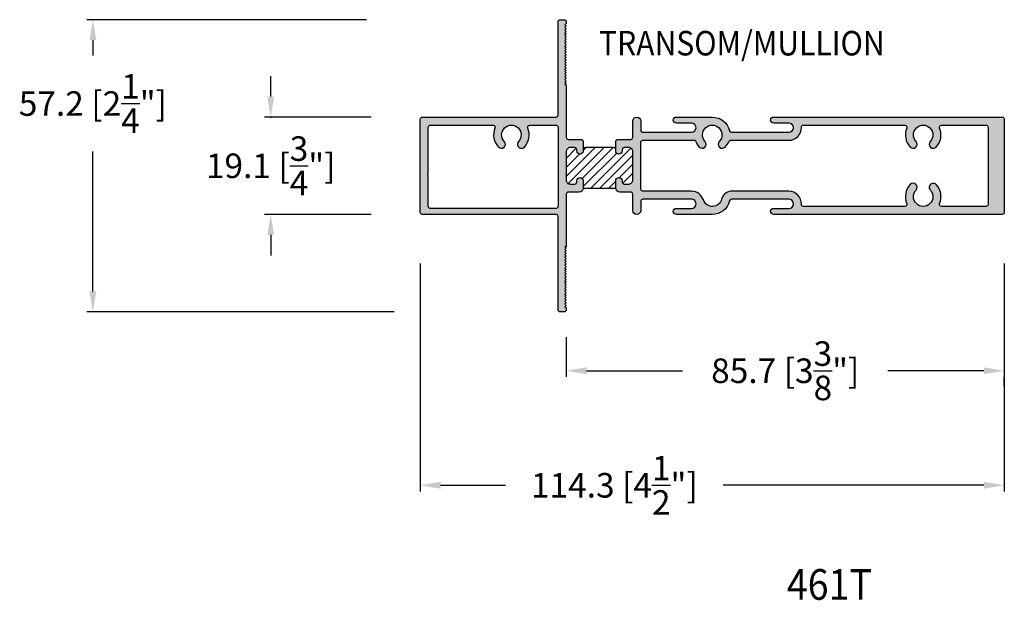
# Model space of a CAD drawing. Units: millimetres. Extents: x 2938 to 3588, y 1327 to 1607.
# Drawn here: x 3195 to 3291, y 1436 to 1493 of the extents above; entities that cross this region are included whole.
import ezdxf
from ezdxf.enums import TextEntityAlignment as Align

# ---------------------------------------------------------------- set-up
doc = ezdxf.new("R2010")
doc.units = ezdxf.units.MM
doc.layers.add('4', color=4, linetype='Continuous')
doc.styles.add('DIM', font='Simplex.shx', dxfattribs={"width": 0.9, "height": 2.4})
doc.styles.add('Spec Cali', font='calibrib.ttf', dxfattribs={"width": 0.9, "height": 2.4})
doc.dimstyles.new('DIM-1', dxfattribs={"dimtxt": 2.4, "dimasz": 2.4, "dimexe": 0.6, "dimexo": 5, "dimgap": 1.5, "dimtad": 0, "dimtih": 1, "dimtoh": 1, "dimdec": 1, "dimlfac": 2, "dimzin": 0, "dimdsep": 46, "dimtxsty": 'DIM', "dimcen": 1, "dimclre": 4, "dimclrt": 4, "dimadec": 0, "dimazin": 0, "dimtfac": 1, "dimtdec": 1, "dimtmove": 0, "dimatfit": 3, "dimfxl": 1, "dimtolj": 1, "dimtzin": 0, "dimarcsym": 0})

# ---------------------------------------------------------------- blocks, each defined once
blk = doc.blocks.new('*D18')
at = {"color": 4, "lineweight": -2, "transparency": 16777216}
for p, q in [((3228.656763648224, 1492.898118008488), (3201.279722947093, 1492.898118008488)), ((3201.879722947093, 1490.898118008488), (3201.879722947093, 1489.398118008489)), ((3201.879722947093, 1466.323118008488), (3201.879722947093, 1479.998118008489)), ((3231.355158503965, 1464.323118008488), (3201.279722947093, 1464.323118008488))]:
    blk.add_line(p, q, dxfattribs=at)
at = {"color": 4, "transparency": 16777216}
for points in [[(3201.54638961376, 1490.898118008488), (3202.213056280427, 1490.898118008488), (3201.879722947093, 1492.898118008488)], [(3201.54638961376, 1466.323118008488), (3202.213056280427, 1466.323118008488), (3201.879722947093, 1464.323118008488)]]:
    blk.add_solid(points, dxfattribs=at)
at = {"layer": 'Defpoints', "color": 0, "transparency": 16777216}
for p in [(3233.656763648224, 1492.898118008488), (3201.879722947093, 1464.323118008488), (3236.355158503965, 1464.323118008488)]:
    blk.add_point(p, dxfattribs=at)
at = {"color": 4, "transparency": 16777216, "insert": (3201.879722947093, 1484.698118008488), "char_height": 2.4, "attachment_point": 5, "style": 'DIM'}
blk.add_mtext('\\A1;57.2 [2{\\H1x;\\S1/4;}"]', dxfattribs=at)
blk = doc.blocks.new('*D19')
at = {"color": 4, "lineweight": -2, "transparency": 16777216}
for p, q in [((3248.186468191381, 1461.850475342632), (3248.186468191381, 1457.963106526972)), ((3250.186468191381, 1458.563106526972), (3259.580575334238, 1458.563106526972)), ((3289.048968191381, 1458.563106526972), (3279.654861048524, 1458.563106526972)), ((3291.048968191381, 1457.06518935494), (3291.048968191381, 1457.963106526972))]:
    blk.add_line(p, q, dxfattribs=at)
at = {"color": 4, "transparency": 16777216}
for points in [[(3250.186468191381, 1458.896439860305), (3250.186468191381, 1458.229773193639), (3248.186468191381, 1458.563106526972)], [(3289.048968191381, 1458.896439860305), (3289.048968191381, 1458.229773193639), (3291.048968191381, 1458.563106526972)]]:
    blk.add_solid(points, dxfattribs=at)
at = {"layer": 'Defpoints', "color": 0, "transparency": 16777216}
for p in [(3248.186468191381, 1466.850475342632), (3291.048968191381, 1462.06518935494), (3291.048968191381, 1458.563106526972)]:
    blk.add_point(p, dxfattribs=at)
at = {"color": 4, "transparency": 16777216, "insert": (3269.617718191381, 1458.563106526972), "char_height": 2.4, "attachment_point": 5, "style": 'DIM'}
blk.add_mtext('\\A1;85.7 [3{\\H1x;\\S3/8;}"]', dxfattribs=at)
blk = doc.blocks.new('*D20')
at = {"color": 4, "lineweight": -2, "transparency": 16777216}
for p, q in [((3219.275937400255, 1485.373118008488), (3219.275937400255, 1487.373118008488)), ((3229.106468191383, 1483.373118008488), (3218.675937400255, 1483.373118008488)), ((3219.275937400255, 1483.373118008488), (3219.275937400255, 1483.310618008488)), ((3229.106468191383, 1473.848118008488), (3218.675937400255, 1473.848118008488)), ((3219.275937400255, 1473.848118008488), (3219.275937400255, 1473.910618008488)), ((3219.275937400255, 1471.848118008488), (3219.275937400255, 1469.848118008488))]:
    blk.add_line(p, q, dxfattribs=at)
at = {"color": 4, "transparency": 16777216}
for points in [[(3218.942604066921, 1485.373118008488), (3219.609270733588, 1485.373118008488), (3219.275937400255, 1483.373118008488)], [(3218.942604066921, 1471.848118008488), (3219.609270733588, 1471.848118008488), (3219.275937400255, 1473.848118008488)]]:
    blk.add_solid(points, dxfattribs=at)
at = {"layer": 'Defpoints', "color": 0, "transparency": 16777216}
for p in [(3219.275937400255, 1483.373118008488), (3234.106468191383, 1483.373118008488), (3234.106468191383, 1473.848118008488)]:
    blk.add_point(p, dxfattribs=at)
at = {"color": 4, "transparency": 16777216, "insert": (3219.275937400254, 1478.610618008487), "char_height": 2.4, "attachment_point": 5, "style": 'DIM'}
blk.add_mtext('\\A1;19.1 [{\\H1x;\\S3/4;}"]', dxfattribs=at)
blk = doc.blocks.new('*D23')
at = {"color": 4, "lineweight": -2, "transparency": 16777216}
for p, q in [((3233.901468191381, 1469.053118008488), (3233.901468191381, 1446.76190862794)), ((3291.048968191381, 1469.051318008488), (3291.048968191381, 1446.76190862794)), ((3235.901468191381, 1447.36190862794), (3242.242579151765, 1447.36190862794)), ((3289.048968191381, 1447.36190862794), (3263.551150580337, 1447.36190862794))]:
    blk.add_line(p, q, dxfattribs=at)
at = {"color": 4, "transparency": 16777216}
for points in [[(3235.901468191381, 1447.695241961273), (3235.901468191381, 1447.028575294607), (3233.901468191381, 1447.36190862794)], [(3289.048968191381, 1447.695241961273), (3289.048968191381, 1447.028575294607), (3291.048968191381, 1447.36190862794)]]:
    blk.add_solid(points, dxfattribs=at)
at = {"layer": 'Defpoints', "color": 0, "transparency": 16777216}
for p in [(3233.901468191381, 1474.053118008488), (3291.048968191381, 1474.051318008488), (3291.048968191381, 1447.36190862794)]:
    blk.add_point(p, dxfattribs=at)
at = {"color": 4, "transparency": 16777216, "insert": (3252.896864866051, 1447.36190862794), "char_height": 2.4, "attachment_point": 5, "style": 'DIM'}
blk.add_mtext('\\A1;114.3 [4{\\H1x;\\S1/2;}"]', dxfattribs=at)
blk = doc.blocks.new('*X7')
at = {"color": 0}
for p, q in [((72.68648337205259, 138.9777441082914), (75.51885791147848, 141.8101186477173)), ((72.68648337205259, 140.7455110612578), (73.67603419741845, 141.7350618866236)), ((72.8855289562594, 138.292906216015), (76.40274138796168, 141.8101186477173)), ((74.26172827118758, 138.78522205446), (77.28662486444485, 141.8101186477173)), ((74.35653337205261, 141.5316775847746), (74.63497443499531, 141.8101186477173)), ((75.09199181741124, 137.8477186477173), (79.00277131222751, 141.7584981425336)), ((72.68648337205259, 139.8616275847746), (74.00212676587323, 141.1772709785952)), ((74.35653337205261, 137.9961436788419), (77.62652325092216, 141.2661335577114)), ((75.97587529389442, 137.8477186477173), (79.20158337205261, 141.0734267258755)), ((77.88626788965482, 138.8742277669945), (79.20158337205261, 140.1895432493923)), ((78.21219694912709, 138.3162733499836), (79.20158337205261, 139.3056597729091)), ((76.85975877037762, 137.8477186477173), (77.5315333720526, 138.5194932493923))]:
    blk.add_line(p, q, dxfattribs=at)

msp = doc.modelspace()

# ---------------------------------------------------------------- hatches: boundary and pattern name
at = {"layer": '4', "linetype": 'Continuous'}
h = msp.add_hatch(color=256, dxfattribs=at)
edge = h.paths.add_edge_path()
edge.add_arc((3234.106468191381, 1483.168118008488), 0.2050000000000267, 89.99999999999602, 179.9999999999921, ccw=False)
edge.add_line((3234.106468191381, 1483.373118008488), (3247.199068191381, 1483.373118008488))
edge.add_arc((3247.199068191381, 1483.573118008488), 0.1999999999999602, 270.0000000000122, 360.0000000000081)
edge.add_line((3247.399068191381, 1483.573118008488), (3247.399068191381, 1492.694918008488))
edge.add_arc((3247.602268191381, 1492.694918008488), 0.2032000000000096, 89.99999999999193, 180, ccw=False)
edge.add_line((3247.602268191381, 1492.898118008488), (3247.983268191381, 1492.898118008488))
edge.add_arc((3247.983268191381, 1492.694918008488), 0.2032000000000096, 8.01492205937393e-12, 90.00000000000398, ccw=False)
edge.add_line((3248.186468191381, 1492.694918008488), (3248.186468191381, 1492.517118008488))
edge.add_line((3248.186468191381, 1492.517118008488), (3248.059468191381, 1492.390118008488))
edge.add_line((3248.059468191381, 1492.390118008488), (3248.186468191381, 1492.263118008488))
edge.add_line((3248.186468191381, 1492.263118008488), (3248.059468191381, 1492.136118008488))
edge.add_line((3248.059468191381, 1492.136118008488), (3248.186468191381, 1492.009118008488))
edge.add_line((3248.186468191381, 1492.009118008488), (3248.059468191381, 1491.882118008488))
edge.add_line((3248.059468191381, 1491.882118008488), (3248.186468191381, 1491.755118008488))
edge.add_line((3248.186468191381, 1491.755118008488), (3248.059468191381, 1491.628118008488))
edge.add_line((3248.059468191381, 1491.628118008488), (3248.186468191381, 1491.501118008488))
edge.add_line((3248.186468191381, 1491.501118008488), (3248.059468191381, 1491.374118008488))
edge.add_line((3248.059468191381, 1491.374118008488), (3248.186468191381, 1491.247118008488))
edge.add_line((3248.186468191381, 1491.247118008488), (3248.059468191381, 1491.120118008488))
edge.add_line((3248.059468191381, 1491.120118008488), (3248.186468191381, 1490.993118008488))
edge.add_line((3248.186468191381, 1490.993118008488), (3248.059468191381, 1490.866118008488))
edge.add_line((3248.059468191381, 1490.866118008488), (3248.186468191381, 1490.739118008488))
edge.add_line((3248.186468191381, 1490.739118008488), (3248.059468191381, 1490.612118008488))
edge.add_line((3248.059468191381, 1490.612118008488), (3248.186468191381, 1490.485118008488))
edge.add_line((3248.186468191381, 1490.485118008488), (3248.059468191381, 1490.358118008488))
edge.add_line((3248.059468191381, 1490.358118008488), (3248.186468191381, 1490.231118008488))
edge.add_line((3248.186468191381, 1490.231118008488), (3248.059468191381, 1490.104118008488))
edge.add_line((3248.059468191381, 1490.104118008488), (3248.186468191381, 1489.977118008488))
edge.add_line((3248.186468191381, 1489.977118008488), (3248.059468191381, 1489.850118008488))
edge.add_line((3248.059468191381, 1489.850118008488), (3248.186468191381, 1489.723118008488))
edge.add_line((3248.186468191381, 1489.723118008488), (3248.059468191381, 1489.596118008488))
edge.add_line((3248.059468191381, 1489.596118008488), (3248.186468191381, 1489.469118008488))
edge.add_line((3248.186468191381, 1489.469118008488), (3248.059468191381, 1489.342118008488))
edge.add_line((3248.059468191381, 1489.342118008488), (3248.186468191381, 1489.215118008488))
edge.add_line((3248.186468191381, 1489.215118008488), (3248.059468191381, 1489.088118008488))
edge.add_line((3248.059468191381, 1489.088118008488), (3248.186468191381, 1488.961118008488))
edge.add_line((3248.186468191381, 1488.961118008488), (3248.059468191381, 1488.834118008488))
edge.add_line((3248.059468191381, 1488.834118008488), (3248.186468191381, 1488.707118008488))
edge.add_line((3248.186468191381, 1488.707118008488), (3248.059468191381, 1488.580118008488))
edge.add_line((3248.059468191381, 1488.580118008488), (3248.186468191381, 1488.453118008488))
edge.add_line((3248.186468191381, 1488.453118008488), (3248.059468191381, 1488.326118008488))
edge.add_line((3248.059468191381, 1488.326118008488), (3248.186468191381, 1488.199118008488))
edge.add_line((3248.186468191381, 1488.199118008488), (3248.059468191381, 1488.072118008488))
edge.add_line((3248.059468191381, 1488.072118008488), (3248.186468191381, 1487.945118008488))
edge.add_line((3248.186468191381, 1487.945118008488), (3248.059468191381, 1487.818118008488))
edge.add_line((3248.059468191381, 1487.818118008488), (3248.186468191381, 1487.691118008488))
edge.add_line((3248.186468191381, 1487.691118008488), (3248.059468191381, 1487.564118008488))
edge.add_line((3248.059468191381, 1487.564118008488), (3248.186468191381, 1487.437118008488))
edge.add_line((3248.186468191381, 1487.437118008488), (3248.059468191381, 1487.310118008488))
edge.add_line((3248.059468191381, 1487.310118008488), (3248.186468191381, 1487.183118008488))
edge.add_line((3248.186468191381, 1487.183118008488), (3248.059468191381, 1487.056118008488))
edge.add_line((3248.059468191381, 1487.056118008488), (3248.186468191381, 1486.929118008488))
edge.add_line((3248.186468191381, 1486.929118008488), (3248.059468191381, 1486.802118008488))
edge.add_line((3248.059468191381, 1486.802118008488), (3248.186468191381, 1486.675118008488))
edge.add_line((3248.186468191381, 1486.675118008488), (3248.059468191381, 1486.548118008488))
edge.add_line((3248.059468191381, 1486.548118008488), (3248.186468191381, 1486.522718008488))
edge.add_line((3248.186468191381, 1486.522718008488), (3248.186468191381, 1481.382368008488))
edge.add_arc((3248.386468191381, 1481.382368008488), 0.1999999999999886, 180, 270)
edge.add_line((3248.386468191381, 1481.182368008488), (3249.729518191381, 1481.182368008488))
edge.add_line((3249.729518191381, 1481.182368008488), (3249.856518191381, 1481.055368008488))
edge.add_line((3249.856518191381, 1481.055368008488), (3249.856518191381, 1480.077468008488))
edge.add_arc((3249.539018191381, 1480.077468008488), 0.3175000000000239, -180, 0, ccw=False)
edge.add_line((3249.221518191381, 1480.077468008488), (3249.221518191381, 1480.191768008488))
edge.add_arc((3249.018318191381, 1480.191768008488), 0.2032000000000238, 8.01399604778115e-12, 90.00000000000402)
edge.add_line((3249.018318191381, 1480.394968008488), (3248.586468191381, 1480.394968008488))
edge.add_arc((3248.586468191381, 1479.994968008488), 0.4000000000000341, 89.99999999999795, 179.9999999999959)
edge.add_line((3248.186468191381, 1479.994968008488), (3248.186468191381, 1477.219968008488))
edge.add_arc((3248.580168191381, 1477.219968008488), 0.3936999999999955, 180.0000000000041, 270.0000000000041)
edge.add_line((3248.580168191381, 1476.826268008488), (3249.018318191381, 1476.826268008488))
edge.add_arc((3249.018318191381, 1477.029468008488), 0.203200000000038, 269.999999999996, 359.999999999992)
edge.add_line((3249.221518191381, 1477.029468008488), (3249.221518191381, 1477.143768008488))
edge.add_arc((3249.539018191381, 1477.143768008488), 0.3174999999999955, 0, 180, ccw=False)
edge.add_line((3249.856518191381, 1477.143768008488), (3249.856518191381, 1476.432568008488))
edge.add_arc((3249.462818191381, 1476.432568008488), 0.3936999999999955, 269.9999999999959, 359.99999999999585, ccw=False)
edge.add_line((3249.462818191381, 1476.038868008488), (3248.386468191381, 1476.038868008488))
edge.add_arc((3248.386468191381, 1475.838868008488), 0.1999999999999886, 90, 180)
edge.add_line((3248.186468191381, 1475.838868008488), (3248.186468191381, 1470.698518008488))
edge.add_line((3248.186468191381, 1470.698518008488), (3248.059468191381, 1470.673118008488))
edge.add_line((3248.059468191381, 1470.673118008488), (3248.186468191381, 1470.546118008488))
edge.add_line((3248.186468191381, 1470.546118008488), (3248.059468191381, 1470.419118008488))
edge.add_line((3248.059468191381, 1470.419118008488), (3248.186468191381, 1470.292118008488))
edge.add_line((3248.186468191381, 1470.292118008488), (3248.059468191381, 1470.165118008488))
edge.add_line((3248.059468191381, 1470.165118008488), (3248.186468191381, 1470.038118008488))
edge.add_line((3248.186468191381, 1470.038118008488), (3248.059468191381, 1469.911118008488))
edge.add_line((3248.059468191381, 1469.911118008488), (3248.186468191381, 1469.784118008488))
edge.add_line((3248.186468191381, 1469.784118008488), (3248.059468191381, 1469.657118008488))
edge.add_line((3248.059468191381, 1469.657118008488), (3248.186468191381, 1469.530118008488))
edge.add_line((3248.186468191381, 1469.530118008488), (3248.059468191381, 1469.403118008488))
edge.add_line((3248.059468191381, 1469.403118008488), (3248.186468191381, 1469.276118008488))
edge.add_line((3248.186468191381, 1469.276118008488), (3248.059468191381, 1469.149118008488))
edge.add_line((3248.059468191381, 1469.149118008488), (3248.186468191381, 1469.022118008488))
edge.add_line((3248.186468191381, 1469.022118008488), (3248.059468191381, 1468.895118008488))
edge.add_line((3248.059468191381, 1468.895118008488), (3248.186468191381, 1468.768118008488))
edge.add_line((3248.186468191381, 1468.768118008488), (3248.059468191381, 1468.641118008488))
edge.add_line((3248.059468191381, 1468.641118008488), (3248.186468191381, 1468.514118008488))
edge.add_line((3248.186468191381, 1468.514118008488), (3248.059468191381, 1468.387118008488))
edge.add_line((3248.059468191381, 1468.387118008488), (3248.186468191381, 1468.260118008488))
edge.add_line((3248.186468191381, 1468.260118008488), (3248.059468191381, 1468.133118008488))
edge.add_line((3248.059468191381, 1468.133118008488), (3248.186468191381, 1468.006118008488))
edge.add_line((3248.186468191381, 1468.006118008488), (3248.059468191381, 1467.879118008488))
edge.add_line((3248.059468191381, 1467.879118008488), (3248.186468191381, 1467.752118008488))
edge.add_line((3248.186468191381, 1467.752118008488), (3248.059468191381, 1467.625118008488))
edge.add_line((3248.059468191381, 1467.625118008488), (3248.186468191381, 1467.498118008488))
edge.add_line((3248.186468191381, 1467.498118008488), (3248.059468191381, 1467.371118008488))
edge.add_line((3248.059468191381, 1467.371118008488), (3248.186468191381, 1467.244118008488))
edge.add_line((3248.186468191381, 1467.244118008488), (3248.059468191381, 1467.117118008488))
edge.add_line((3248.059468191381, 1467.117118008488), (3248.186468191381, 1466.990118008488))
edge.add_line((3248.186468191381, 1466.990118008488), (3248.059468191381, 1466.863118008488))
edge.add_line((3248.059468191381, 1466.863118008488), (3248.186468191381, 1466.736118008488))
edge.add_line((3248.186468191381, 1466.736118008488), (3248.059468191381, 1466.609118008488))
edge.add_line((3248.059468191381, 1466.609118008488), (3248.186468191381, 1466.482118008488))
edge.add_line((3248.186468191381, 1466.482118008488), (3248.059468191381, 1466.355118008488))
edge.add_line((3248.059468191381, 1466.355118008488), (3248.186468191381, 1466.228118008488))
edge.add_line((3248.186468191381, 1466.228118008488), (3248.059468191381, 1466.101118008488))
edge.add_line((3248.059468191381, 1466.101118008488), (3248.186468191381, 1465.974118008488))
edge.add_line((3248.186468191381, 1465.974118008488), (3248.059468191381, 1465.847118008488))
edge.add_line((3248.059468191381, 1465.847118008488), (3248.186468191381, 1465.720118008488))
edge.add_line((3248.186468191381, 1465.720118008488), (3248.059468191381, 1465.593118008488))
edge.add_line((3248.059468191381, 1465.593118008488), (3248.186468191381, 1465.466118008488))
edge.add_line((3248.186468191381, 1465.466118008488), (3248.059468191381, 1465.339118008488))
edge.add_line((3248.059468191381, 1465.339118008488), (3248.186468191381, 1465.212118008488))
edge.add_line((3248.186468191381, 1465.212118008488), (3248.059468191381, 1465.085118008488))
edge.add_line((3248.059468191381, 1465.085118008488), (3248.186468191381, 1464.958118008488))
edge.add_line((3248.186468191381, 1464.958118008488), (3248.059468191381, 1464.831118008488))
edge.add_line((3248.059468191381, 1464.831118008488), (3248.186468191381, 1464.704118008488))
edge.add_line((3248.186468191381, 1464.704118008488), (3248.186468191381, 1464.526318008488))
edge.add_arc((3247.983268191381, 1464.526318008488), 0.203200000000038, -90, 0, ccw=False)
edge.add_line((3247.983268191381, 1464.323118008488), (3247.602268191381, 1464.323118008488))
edge.add_arc((3247.602268191381, 1464.526318008488), 0.2032000000000096, 179.999999999992, 269.999999999992, ccw=False)
edge.add_line((3247.399068191381, 1464.526318008488), (3247.399068191381, 1473.648118008488))
edge.add_arc((3247.199068191381, 1473.648118008488), 0.1999999999999886, 0, 90)
edge.add_line((3247.199068191381, 1473.848118008488), (3234.106468191381, 1473.848118008488))
edge.add_arc((3234.106468191381, 1474.053118008488), 0.2049999999999841, 180, 270.000000000004, ccw=False)
edge.add_line((3233.901468191381, 1474.053118008488), (3233.901468191381, 1483.168118008488))
edge = h.paths.add_edge_path(flags=16)
edge.add_line((3247.399068191381, 1482.385718008488), (3247.399068191381, 1474.645018008488))
edge.add_arc((3247.199068191381, 1474.645018008488), 0.1999999999999886, -90, 0, ccw=False)
edge.add_line((3247.199068191381, 1474.445018008488), (3234.891468191381, 1474.445018008488))
edge.add_arc((3234.891468191381, 1474.650018008488), 0.2049999999999841, 179.9999999999921, 269.999999999996, ccw=False)
edge.add_line((3234.686468191381, 1474.650018008488), (3234.686468191381, 1477.596618008488))
edge.add_line((3234.686468191381, 1477.596618008488), (3234.623968191381, 1477.659118008488))
edge.add_line((3234.623968191381, 1477.659118008488), (3234.686468191381, 1477.721618008488))
edge.add_line((3234.686468191381, 1477.721618008488), (3234.623968191381, 1477.784118008488))
edge.add_line((3234.623968191381, 1477.784118008488), (3234.686468191381, 1477.846618008488))
edge.add_line((3234.686468191381, 1477.846618008488), (3234.686468191381, 1482.380718008488))
edge.add_arc((3234.891468191381, 1482.380718008488), 0.2049999999999841, 90, 180, ccw=False)
edge.add_line((3234.891468191381, 1482.585718008488), (3241.032517445705, 1482.585718008488))
edge.add_arc((3241.032517445705, 1482.382518008488), 0.2032000000000096, -22.682292834330212, 89.99999999999602, ccw=False)
edge.add_arc((3242.825332862863, 1481.633218008488), 1.739900000000068, 157.317707165671, 222.9951394081622)
edge.add_arc((3241.84070662728, 1480.715195341992), 0.3936999999999898, 222.9951394081588, 402.9951394081619)
edge.add_arc((3242.825332862863, 1481.633218008488), 0.952499999999995, -42.995139408160014, 222.9951394081623, ccw=False)
edge.add_arc((3243.809959098447, 1480.715195341992), 0.3936999999999988, 137.0048605918367, 317.0048605918426)
edge.add_arc((3242.825332862863, 1481.633218008488), 1.739900000000004, 317.0048605918388, 382.6822928343295)
edge.add_arc((3244.618148280022, 1482.382518008488), 0.2032000000000355, 90, 202.6822928343255, ccw=False)
edge.add_line((3244.618148280022, 1482.585718008488), (3247.199068191381, 1482.585718008488))
edge.add_arc((3247.199068191381, 1482.385718008488), 0.1999999999999886, -8.071765478234738e-12, 89.99999999999591, ccw=False)
h = msp.add_hatch(color=256, dxfattribs=at)
edge = h.paths.add_edge_path()
edge.add_line((3291.048968191381, 1478.610618008488), (3291.048968191381, 1474.051318008488))
edge.add_arc((3290.845768191381, 1474.051318008488), 0.2032000000000096, 269.999999999992, 359.999999999992, ccw=False)
edge.add_line((3290.845768191381, 1473.848118008488), (3268.487418191381, 1473.848118008488))
edge.add_arc((3268.487418191381, 1474.146568008488), 0.2984500000000025, 90, 270, ccw=False)
edge.add_line((3268.487418191381, 1474.445018008488), (3269.966968191381, 1474.445018008488))
edge.add_arc((3269.966968191381, 1474.889518008488), 0.444500000000005, 269.9999999999982, 450.0000000000018)
edge.add_line((3269.966968191381, 1475.334018008488), (3264.362514132045, 1475.334018008488))
edge.add_arc((3264.362514132045, 1475.130818008488), 0.2031999999999812, 89.99999999998796, 166.3910393692118)
edge.add_arc((3262.473968191381, 1475.588018008488), 1.739900000000014, 269.9999832109918, 346.3910393692187, ccw=False)
edge.add_line((3262.473967681549, 1473.848118008488), (3258.962418191381, 1473.848118008488))
edge.add_arc((3258.962418191381, 1474.146568008488), 0.2984500000000025, 90, 270, ccw=False)
edge.add_line((3258.962418191381, 1474.445018008488), (3260.441968191381, 1474.445018008488))
edge.add_arc((3260.441968191381, 1474.889518008488), 0.4444999999999766, 270, 450)
edge.add_line((3260.441968191381, 1475.334018008488), (3255.692168191381, 1475.334018008488))
edge.add_arc((3255.692168191381, 1475.130818008488), 0.2031999999999812, 89.99999999999598, 180)
edge.add_line((3255.488968191381, 1475.130818008488), (3255.488968191381, 1474.241818008488))
edge.add_arc((3255.095268191381, 1474.241818008488), 0.3937000000000239, -180, 0, ccw=False)
edge.add_line((3254.701568191381, 1474.241818008488), (3254.701568191381, 1475.838868008488))
edge.add_arc((3254.501568191381, 1475.838868008488), 0.2000000000000171, 359.9999999999918, 449.9999999999919)
edge.add_line((3254.501568191381, 1476.038868008488), (3253.425218191381, 1476.038868008488))
edge.add_arc((3253.425218191381, 1476.432568008488), 0.3936999999999955, 179.9999999999959, 269.9999999999959, ccw=False)
edge.add_line((3253.031518191381, 1476.432568008488), (3253.031518191381, 1477.143768008488))
edge.add_arc((3253.349018191381, 1477.143768008488), 0.3174999999999955, 0, 180, ccw=False)
edge.add_line((3253.666518191381, 1477.143768008488), (3253.666518191381, 1477.029468008488))
edge.add_arc((3253.869718191381, 1477.029468008488), 0.203199999999967, 180, 270.000000000004)
edge.add_line((3253.869718191381, 1476.826268008488), (3254.307868191381, 1476.826268008488))
edge.add_arc((3254.307868191381, 1477.219968008488), 0.3937000000000239, 269.9999999999959, 359.9999999999959)
edge.add_line((3254.701568191381, 1477.219968008488), (3254.701568191381, 1480.001268008488))
edge.add_arc((3254.307868191381, 1480.001268008488), 0.3937000000000097, 0, 90.00000000000206)
edge.add_line((3254.307868191381, 1480.394968008488), (3253.869718191381, 1480.394968008488))
edge.add_arc((3253.869718191381, 1480.191768008488), 0.2032000000000096, 90.00000000000801, 179.999999999992)
edge.add_line((3253.666518191381, 1480.191768008488), (3253.666518191381, 1480.077468008488))
edge.add_arc((3253.349018191381, 1480.077468008488), 0.3174999999999955, -180, 0, ccw=False)
edge.add_line((3253.031518191381, 1480.077468008488), (3253.031518191381, 1481.055368008488))
edge.add_line((3253.031518191381, 1481.055368008488), (3253.158518191381, 1481.182368008488))
edge.add_line((3253.158518191381, 1481.182368008488), (3254.501568191381, 1481.182368008488))
edge.add_arc((3254.501568191381, 1481.382368008488), 0.1999999999999886, 270, 360)
edge.add_line((3254.701568191381, 1481.382368008488), (3254.701568191381, 1482.979418008488))
edge.add_arc((3255.095268191381, 1482.979418008488), 0.3937000000000239, 0, 180, ccw=False)
edge.add_line((3255.488968191381, 1482.979418008488), (3255.488968191381, 1482.090418008488))
edge.add_arc((3255.692168191381, 1482.090418008488), 0.2031999999999812, 180, 270)
edge.add_line((3255.692168191381, 1481.887218008488), (3260.441968191381, 1481.887218008488))
edge.add_arc((3260.441968191381, 1482.331718008488), 0.444500000000005, 270, 450)
edge.add_line((3260.441968191381, 1482.776218008488), (3258.962418191381, 1482.776218008488))
edge.add_arc((3258.962418191381, 1483.074668008488), 0.2984499999999741, 90, 270, ccw=False)
edge.add_line((3258.962418191381, 1483.373118008488), (3262.473967681549, 1483.373118008488))
edge.add_arc((3262.473968191381, 1481.633218008488), 1.739900000000024, 13.608960630781326, 90.00001678900782, ccw=False)
edge.add_arc((3264.362514132045, 1482.090418008488), 0.2032000000000236, 193.6089606307941, 270.000000000004)
edge.add_line((3264.362514132045, 1481.887218008488), (3269.966968191381, 1481.887218008488))
edge.add_arc((3269.966968191381, 1482.331718008488), 0.444500000000005, 269.9999999999982, 450.0000000000018)
edge.add_line((3269.966968191381, 1482.776218008488), (3268.487418191381, 1482.776218008488))
edge.add_arc((3268.487418191381, 1483.074668008488), 0.2984499999999741, 90, 270, ccw=False)
edge.add_line((3268.487418191381, 1483.373118008488), (3290.845768191381, 1483.373118008488))
edge.add_arc((3290.845768191381, 1483.169918008488), 0.2032000000000664, 1.6086687537608668e-11, 90.00000000000807, ccw=False)
edge.add_line((3291.048968191381, 1483.169918008488), (3291.048968191381, 1478.610618008488))
edge = h.paths.add_edge_path(flags=16)
edge.add_arc((3282.126841955797, 1480.715195341992), 0.3936999999999898, 222.9951394081588, 402.9951394081619)
edge.add_arc((3283.111468191381, 1481.633218008488), 0.9524999999999563, -42.995139408159275, 222.9951394081598, ccw=False)
edge.add_arc((3284.096094426965, 1480.715195341992), 0.3937000000000092, 137.0048605918381, 317.0048605918411)
edge.add_arc((3283.111468191381, 1481.633218008488), 1.739900000000004, 317.0048605918388, 382.6822928343303)
edge.add_arc((3284.904283608539, 1482.382518008488), 0.2032000000000617, 89.99999999999193, 202.6822928343224, ccw=False)
edge.add_line((3284.904283608539, 1482.585718008488), (3289.258268191381, 1482.585718008488))
edge.add_arc((3289.258268191381, 1482.382518008488), 0.2031999999999812, 0, 90, ccw=False)
edge.add_line((3289.461468191381, 1482.382518008488), (3289.461468191381, 1478.610618008488))
edge.add_line((3289.461468191381, 1478.610618008488), (3289.461468191381, 1474.838718008488))
edge.add_arc((3289.258268191381, 1474.838718008488), 0.2031999999999812, -90, 8.01492205937393e-12, ccw=False)
edge.add_line((3289.258268191381, 1474.635518008488), (3284.904283608539, 1474.635518008488))
edge.add_arc((3284.904283608539, 1474.838718008488), 0.2031999999999812, 157.317707165664, 269.999999999992, ccw=False)
edge.add_arc((3283.111468191381, 1475.588018008488), 1.739900000000059, 337.3177071656729, 402.9951394081638)
edge.add_arc((3284.096094426965, 1476.506040674984), 0.3936999999999898, 42.99513940815884, 222.9951394081619)
edge.add_arc((3283.111468191381, 1475.588018008488), 0.9524999999999666, -222.99513940815984, 42.995139408159275, ccw=False)
edge.add_arc((3282.126841955797, 1476.506040674984), 0.3936999999999898, 317.0048605918411, 497.0048605918382)
edge.add_arc((3283.111468191381, 1475.588018008488), 1.739899999999955, 137.0048605918399, 202.6822928343322)
edge.add_arc((3281.318652774223, 1474.838718008488), 0.2032000000000639, -90.00000000000398, 22.682292834313387, ccw=False)
edge.add_line((3281.318652774223, 1474.635518008488), (3271.401168794504, 1474.635518008488))
edge.add_arc((3271.401168794504, 1474.838718008488), 0.2032000000000096, 177.9714070136342, 270.00000000000404, ccw=False)
edge.add_arc((3269.966968191381, 1474.889518008488), 1.231899999999942, 357.9714070136257, 449.9999999999981)
edge.add_line((3269.966968191381, 1476.121418008488), (3264.272038837935, 1476.121418008488))
edge.add_arc((3264.362514132045, 1475.130818008488), 0.9947231468324903, 95.21856438705775, 167.0709812729668)
edge.add_arc((3262.491678142865, 1475.560293994494), 0.9247759860061645, 198.1208962531115, 347.0709812596878, ccw=False)
edge.add_arc((3260.441968191381, 1474.889518008488), 1.231899999999993, 18.12089624015699, 90)
edge.add_line((3260.441968191381, 1476.121418008488), (3255.692168191381, 1476.121418008488))
edge.add_arc((3255.692168191381, 1476.324618008488), 0.203200000000038, 180.000000000008, 270.00000000000404, ccw=False)
edge.add_line((3255.488968191381, 1476.324618008488), (3255.488968191381, 1480.896618008488))
edge.add_arc((3255.692168191381, 1480.896618008488), 0.2031999999999812, 90, 180, ccw=False)
edge.add_line((3255.692168191381, 1481.099818008488), (3260.817847286978, 1481.099818008488))
edge.add_arc((3262.473968191381, 1481.633218008488), 1.739899999999953, 197.8526042824627, 223.1902275372081)
edge.add_arc((3261.489337879827, 1480.715188282203), 0.3937266548937682, 223.8569286034653, 402.523526470956)
edge.add_arc((3262.473968191381, 1481.633218008488), 0.9525000000000264, -43.19022753721282, 223.1902275372127, ccw=False)
edge.add_arc((3263.458598502935, 1480.715188282203), 0.393726654893738, 137.4764735290382, 316.1430713965318)
edge.add_arc((3262.473968191381, 1481.633218008488), 1.739899999999975, 316.8097724627889, 337.7229850569585)
edge.add_arc((3264.272038837935, 1480.896618008488), 0.2032000000000303, 89.99999999999602, 157.7229850569519, ccw=False)
edge.add_line((3264.272038837935, 1481.099818008488), (3269.966968191381, 1481.099818008488))
edge.add_arc((3269.966968191381, 1482.331718008488), 1.231899999999939, 270.000000000002, 362.0285929863757)
edge.add_arc((3271.401168794504, 1482.382518008488), 0.2032000000000068, 89.99999999999602, 182.0285929863658, ccw=False)
edge.add_line((3271.401168794504, 1482.585718008488), (3281.318652774223, 1482.585718008488))
edge.add_arc((3281.318652774223, 1482.382518008488), 0.2031999999999812, -22.68229283433169, 90, ccw=False)
edge.add_arc((3283.111468191381, 1481.633218008488), 1.739900000000057, 157.3177071656718, 222.9951394081635)

# ---------------------------------------------------------------- linework, layer by layer
for p, q in [((3252.828318191381, 1480.394968008488), (3250.059718191381, 1480.394968008488)), ((3249.856518191381, 1476.432568008488), (3253.031518191381, 1476.432568008488))]:
    msp.add_line(p, q)
for points in [[(3233.901468191381, 1483.168118008488, -0.4142135623730951), (3234.106468191381, 1483.373118008488), (3247.199068191381, 1483.373118008488, 0.4142135623730742), (3247.399068191381, 1483.573118008488), (3247.399068191381, 1492.694918008488, -0.4142135623731156), (3247.602268191381, 1492.898118008488), (3247.983268191381, 1492.898118008488, -0.4142135623730746), (3248.186468191381, 1492.694918008488), (3248.186468191381, 1492.517118008488), (3248.059468191381, 1492.390118008488), (3248.186468191381, 1492.263118008488), (3248.059468191381, 1492.136118008488), (3248.186468191381, 1492.009118008488), (3248.059468191381, 1491.882118008488), (3248.186468191381, 1491.755118008488), (3248.059468191381, 1491.628118008488), (3248.186468191381, 1491.501118008488), (3248.059468191381, 1491.374118008488), (3248.186468191381, 1491.247118008488), (3248.059468191381, 1491.120118008488), (3248.186468191381, 1490.993118008488), (3248.059468191381, 1490.866118008488), (3248.186468191381, 1490.739118008488), (3248.059468191381, 1490.612118008488), (3248.186468191381, 1490.485118008488), (3248.059468191381, 1490.358118008488), (3248.186468191381, 1490.231118008488), (3248.059468191381, 1490.104118008488), (3248.186468191381, 1489.977118008488), (3248.059468191381, 1489.850118008488), (3248.186468191381, 1489.723118008488), (3248.059468191381, 1489.596118008488), (3248.186468191381, 1489.469118008488), (3248.059468191381, 1489.342118008488), (3248.186468191381, 1489.215118008488), (3248.059468191381, 1489.088118008488), (3248.186468191381, 1488.961118008488), (3248.059468191381, 1488.834118008488), (3248.186468191381, 1488.707118008488), (3248.059468191381, 1488.580118008488), (3248.186468191381, 1488.453118008488), (3248.059468191381, 1488.326118008488), (3248.186468191381, 1488.199118008488), (3248.059468191381, 1488.072118008488), (3248.186468191381, 1487.945118008488), (3248.059468191381, 1487.818118008488), (3248.186468191381, 1487.691118008488), (3248.059468191381, 1487.564118008488), (3248.186468191381, 1487.437118008488), (3248.059468191381, 1487.310118008488), (3248.186468191381, 1487.183118008488), (3248.059468191381, 1487.056118008488), (3248.186468191381, 1486.929118008488), (3248.059468191381, 1486.802118008488), (3248.186468191381, 1486.675118008488), (3248.059468191381, 1486.548118008488), (3248.186468191381, 1486.522718008488), (3248.186468191381, 1481.382368008488, 0.4142135623730951), (3248.386468191381, 1481.182368008488), (3249.729518191381, 1481.182368008488), (3249.856518191381, 1481.055368008488), (3249.856518191381, 1480.077468008488, -1), (3249.221518191381, 1480.077468008488), (3249.221518191381, 1480.191768008488, 0.4142135623730746), (3249.018318191381, 1480.394968008488), (3248.586468191381, 1480.394968008488, 0.4142135623731054), (3248.186468191381, 1479.994968008488), (3248.186468191381, 1477.219968008488, 0.4142135623731057), (3248.580168191381, 1476.826268008488), (3249.018318191381, 1476.826268008488, 0.4142135623730747), (3249.221518191381, 1477.029468008488), (3249.221518191381, 1477.143768008488, -1), (3249.856518191381, 1477.143768008488), (3249.856518191381, 1476.432568008488, -0.4142135623731057), (3249.462818191381, 1476.038868008488), (3248.386468191381, 1476.038868008488, 0.4142135623730951), (3248.186468191381, 1475.838868008488), (3248.186468191381, 1470.698518008488), (3248.059468191381, 1470.673118008488), (3248.186468191381, 1470.546118008488), (3248.059468191381, 1470.419118008488), (3248.186468191381, 1470.292118008488), (3248.059468191381, 1470.165118008488), (3248.186468191381, 1470.038118008488), (3248.059468191381, 1469.911118008488), (3248.186468191381, 1469.784118008488), (3248.059468191381, 1469.657118008488), (3248.186468191381, 1469.530118008488), (3248.059468191381, 1469.403118008488), (3248.186468191381, 1469.276118008488), (3248.059468191381, 1469.149118008488), (3248.186468191381, 1469.022118008488), (3248.059468191381, 1468.895118008488), (3248.186468191381, 1468.768118008488), (3248.059468191381, 1468.641118008488), (3248.186468191381, 1468.514118008488), (3248.059468191381, 1468.387118008488), (3248.186468191381, 1468.260118008488), (3248.059468191381, 1468.133118008488), (3248.186468191381, 1468.006118008488), (3248.059468191381, 1467.879118008488), (3248.186468191381, 1467.752118008488), (3248.059468191381, 1467.625118008488), (3248.186468191381, 1467.498118008488), (3248.059468191381, 1467.371118008488), (3248.186468191381, 1467.244118008488), (3248.059468191381, 1467.117118008488), (3248.186468191381, 1466.990118008488), (3248.059468191381, 1466.863118008488), (3248.186468191381, 1466.736118008488), (3248.059468191381, 1466.609118008488), (3248.186468191381, 1466.482118008488), (3248.059468191381, 1466.355118008488), (3248.186468191381, 1466.228118008488), (3248.059468191381, 1466.101118008488), (3248.186468191381, 1465.974118008488), (3248.059468191381, 1465.847118008488), (3248.186468191381, 1465.720118008488), (3248.059468191381, 1465.593118008488), (3248.186468191381, 1465.466118008488), (3248.059468191381, 1465.339118008488), (3248.186468191381, 1465.212118008488), (3248.059468191381, 1465.085118008488), (3248.186468191381, 1464.958118008488), (3248.059468191381, 1464.831118008488), (3248.186468191381, 1464.704118008488), (3248.186468191381, 1464.526318008488, -0.4142135623730951), (3247.983268191381, 1464.323118008488), (3247.602268191381, 1464.323118008488, -0.4142135623730949), (3247.399068191381, 1464.526318008488), (3247.399068191381, 1473.648118008488, 0.4142135623730951), (3247.199068191381, 1473.848118008488), (3234.106468191381, 1473.848118008488, -0.4142135623731154), (3233.901468191381, 1474.053118008488)], [(3247.399068191381, 1482.385718008488), (3247.399068191381, 1474.645018008488, -0.4142135623730951), (3247.199068191381, 1474.445018008488), (3234.891468191381, 1474.445018008488, -0.4142135623730951), (3234.686468191381, 1474.650018008488), (3234.686468191381, 1477.596618008488), (3234.623968191381, 1477.659118008488), (3234.686468191381, 1477.721618008488), (3234.623968191381, 1477.784118008488), (3234.686468191381, 1477.846618008488), (3234.686468191381, 1482.380718008488, -0.4142135623730951), (3234.891468191381, 1482.585718008488), (3241.032517445705, 1482.585718008488, -0.5355342218930321), (3241.220001410898, 1482.304159838553, 0.2946831699907451), (3241.552749898005, 1480.446717014998, 1), (3242.128663356554, 1480.983673668986, -2.299575803151388), (3243.522002369173, 1480.983673668986, 1.000000000000052), (3244.097915827721, 1480.446717014998, 0.2946831699907432), (3244.430664314829, 1482.304159838553, -0.5355342218930061), (3244.618148280022, 1482.585718008488), (3247.199068191381, 1482.585718008488, -0.4142135623730951)], [(3291.048968191381, 1478.610618008488), (3291.048968191381, 1474.051318008488, -0.4142135623731156), (3290.845768191381, 1473.848118008488), (3268.487418191381, 1473.848118008488, -1), (3268.487418191381, 1474.445018008488), (3269.966968191381, 1474.445018008488, 1.000000000000032), (3269.966968191381, 1475.334018008488), (3264.362514132045, 1475.334018008488, 0.3462372615208278), (3264.165019131714, 1475.178629773194, -0.3462373435585991), (3262.473967681549, 1473.848118008488), (3258.962418191381, 1473.848118008488, -1), (3258.962418191381, 1474.445018008488), (3260.441968191381, 1474.445018008488, 1), (3260.441968191381, 1475.334018008488), (3255.692168191381, 1475.334018008488, 0.4142135623731156), (3255.488968191381, 1475.130818008488), (3255.488968191381, 1474.241818008488, -1), (3254.701568191381, 1474.241818008488), (3254.701568191381, 1475.838868008488, 0.4142135623730742), (3254.501568191381, 1476.038868008488), (3253.425218191381, 1476.038868008488, -0.4142135623731055), (3253.031518191381, 1476.432568008488), (3253.031518191381, 1477.143768008488, -1), (3253.666518191381, 1477.143768008488), (3253.666518191381, 1477.029468008488, 0.4142135623731156), (3253.869718191381, 1476.826268008488), (3254.307868191381, 1476.826268008488, 0.4142135623731057), (3254.701568191381, 1477.219968008488), (3254.701568191381, 1480.001268008488, 0.4142135623731056), (3254.307868191381, 1480.394968008488), (3253.869718191381, 1480.394968008488, 0.4142135623730335), (3253.666518191381, 1480.191768008488), (3253.666518191381, 1480.077468008488, -1), (3253.031518191381, 1480.077468008488), (3253.031518191381, 1481.055368008488), (3253.158518191381, 1481.182368008488), (3254.501568191381, 1481.182368008488, 0.4142135623730951), (3254.701568191381, 1481.382368008488), (3254.701568191381, 1482.979418008488, -1), (3255.488968191381, 1482.979418008488), (3255.488968191381, 1482.090418008488, 0.4142135623730951), (3255.692168191381, 1481.887218008488), (3260.441968191381, 1481.887218008488, 1), (3260.441968191381, 1482.776218008488), (3258.962418191381, 1482.776218008488, -1), (3258.962418191381, 1483.373118008488), (3262.473967681549, 1483.373118008488, -0.3462373435586018), (3264.165019131714, 1482.042606243782, 0.3462372615207978), (3264.362514132045, 1481.887218008488), (3269.966968191381, 1481.887218008488, 1.000000000000032), (3269.966968191381, 1482.776218008488), (3268.487418191381, 1482.776218008488, -1), (3268.487418191381, 1483.373118008488), (3290.845768191381, 1483.373118008488, -0.4142135623730746), (3291.048968191381, 1483.169918008488)], [(3281.838885226523, 1480.446717014998, 0.9999999999999997), (3282.414798685072, 1480.983673668986, -2.299575803151388), (3283.80813769769, 1480.983673668986, 1.000000000000014), (3284.384051156239, 1480.446717014998, 0.2946831699907476), (3284.716799643346, 1482.304159838553, -0.5355342218930048), (3284.904283608539, 1482.585718008488), (3289.258268191381, 1482.585718008488, -0.414213562373095), (3289.461468191381, 1482.382518008488), (3289.461468191381, 1478.610618008488), (3289.461468191381, 1474.838718008488, -0.414213562373095), (3289.258268191381, 1474.635518008488), (3284.904283608539, 1474.635518008488, -0.5355342218930119), (3284.716799643346, 1474.917076178422, 0.2946831699907454), (3284.384051156239, 1476.774519001978, 1.000000000000051), (3283.80813769769, 1476.23756234799, -2.29957580315139), (3282.414798685072, 1476.23756234799, 0.9999999999999997), (3281.838885226523, 1476.774519001978, 0.2946831699907494), (3281.506136739416, 1474.917076178422, -0.5355342218930013), (3281.318652774223, 1474.635518008488), (3271.401168794504, 1474.635518008488, -0.4246220636418832), (3271.198096142734, 1474.845910928842, 0.424622063641878), (3269.966968191381, 1476.121418008488), (3264.272038837935, 1476.121418008488, 0.3242079083411206), (3263.393009207258, 1475.353381122361, -0.7600739947762556), (3261.612768861346, 1475.272667328218, 0.3243365961150989), (3260.441968191381, 1476.121418008488), (3255.692168191381, 1476.121418008488, -0.414213562373095), (3255.488968191381, 1476.324618008488), (3255.488968191381, 1480.896618008488, -0.414213562373095), (3255.692168191381, 1481.099818008488), (3260.817847286978, 1481.099818008488, 0.1110088819795049), (3261.205432548632, 1480.442390845094, 0.9884310496291056), (3261.779514372357, 1480.981305327798, -2.31032307223323), (3263.168422010404, 1480.981305327798, 0.9884310496291299), (3263.74250383413, 1480.442390845094, 0.09150522614392378), (3264.084005306269, 1480.973648073847, -0.3044094841071662), (3264.272038837935, 1481.099818008488), (3269.966968191381, 1481.099818008488, 0.4246220636418817), (3271.198096142734, 1482.375325088134, -0.4246220636418834), (3271.401168794504, 1482.585718008488), (3281.318652774223, 1482.585718008488, -0.535534221893029), (3281.506136739416, 1482.304159838553, 0.2946831699907472)]]:
    msp.add_lwpolyline(points, format="xyb", close=True)
for centre, radius, start, end in [((3250.059718191381, 1480.191768008488), 0.2032000000000096, 90, 179.999999999987), ((3252.828318191381, 1480.191768008488), 0.2031999999999954, 1.302755197527456e-11, 90)]:
    msp.add_arc(centre, radius, start, end)

# ---------------------------------------------------------------- block references
msp.add_blockref('*X7', (3175.499984819328, 1338.58484936077))

# ---------------------------------------------------------------- texts
at = {"style": 'Spec Cali', "width": 0.9}
msp.add_text('TRANSOM/MULLION', height=2.4, dxfattribs=at).set_placement((3265.374162224088, 1488.650645706065), align=Align.BOTTOM_CENTER)
msp.add_text('461T', height=3, dxfattribs=at).set_placement((3273.937494069725, 1439.165917153397), align=Align.TOP_CENTER)

# ---------------------------------------------------------------- dimensions: what is measured, and where the dimension line sits
dim = msp.add_linear_dim(base=(3201.879722947093, 1464.323118008488), p1=(3233.656763648222, 1492.898118008488), p2=(3236.355158503963, 1464.323118008488), angle=90, dimstyle='DIM-1', override={"dimtxt": 2, "dimasz": 2, "dimclrd": 4})
dim.commit()
dim.dimension.update_dxf_attribs({"geometry": '*D18', "text_midpoint": (3201.879722947093, 1484.698118008488), "dimtype": 160})
dim = msp.add_linear_dim(base=(3219.275937400255, 1483.373118008488), p1=(3234.106468191381, 1473.848118008488), p2=(3234.106468191381, 1483.373118008488), angle=90, dimstyle='DIM-1', override={"dimtxt": 2, "dimasz": 2, "dimclrd": 4})
dim.commit()
dim.dimension.update_dxf_attribs({"geometry": '*D20', "text_midpoint": (3219.275937400254, 1478.610618008487)})
dim = msp.add_linear_dim(base=(3291.048968191381, 1447.36190862794), p1=(3233.901468191381, 1474.053118008488), p2=(3291.048968191381, 1474.051318008488), dimstyle='DIM-1', override={"dimtxt": 2, "dimasz": 2, "dimclrd": 4})
dim.commit()
dim.dimension.update_dxf_attribs({"geometry": '*D23', "text_midpoint": (3252.896864866051, 1447.36190862794), "dimtype": 160})
dim = msp.add_linear_dim(base=(3291.048968191381, 1458.563106526972), p1=(3248.186468191381, 1466.850475342632), p2=(3291.048968191381, 1462.06518935494), dimstyle='DIM-1', override={"dimtxt": 2, "dimasz": 2, "dimclrd": 4})
dim.commit()
dim.dimension.update_dxf_attribs({"geometry": '*D19', "text_midpoint": (3269.617718191381, 1458.563106526972)})

doc.saveas('drawing.dxf')
